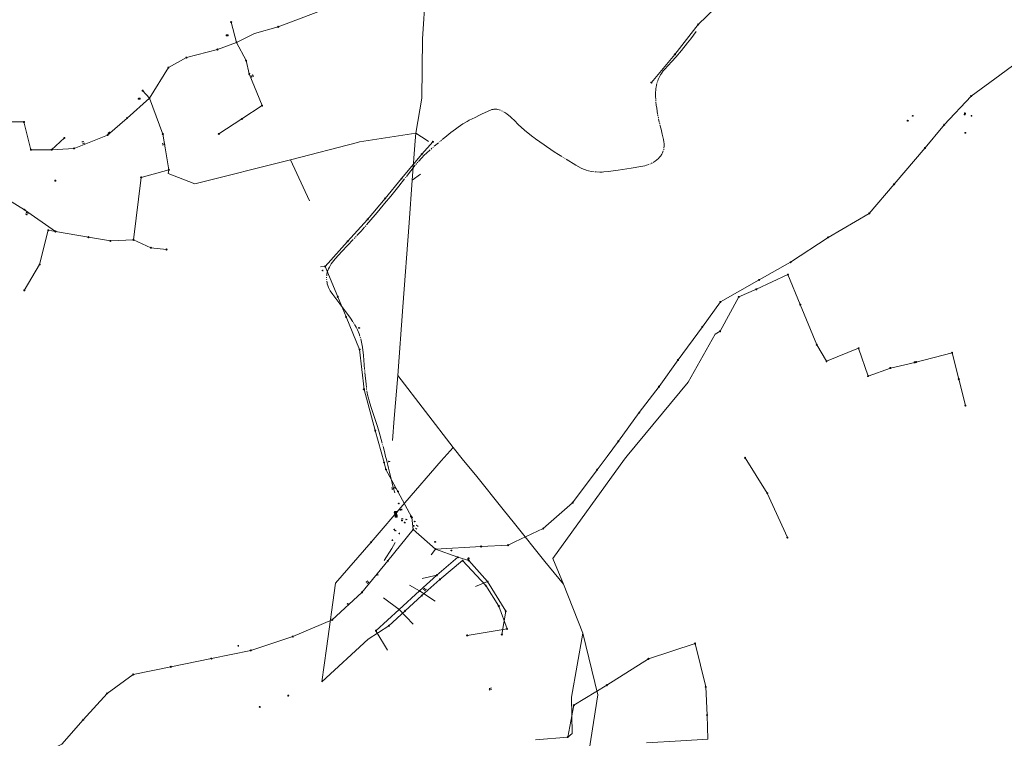
# Model space of a CAD drawing. Extents: x 704908 to 720853, y 4362597 to 4369964.
# Drawn here: x 711265 to 712685, y 4365969 to 4367006 of the extents above; entities that cross this region are included whole.
import ezdxf

# ---------------------------------------------------------------- set-up
doc = ezdxf.new("R2010")
doc.units = 0
doc.header["$MEASUREMENT"] = 0
for name, color, linetype, lineweight in [('CONTENEDORES RSU', 7, 'Continuous', 0), ('LÍNEA DE TELÉFONO', 6, 'Continuous', 0), ('LÍNEA ELÉCTRICA', 1, '_LIN_ELECTRICA', 0), ('MARCA VIAL', 7, 'Continuous', 0), ('POSTE TENDIDO ELÉCTRICO o  (TELÉFONO)', 7, 'Continuous', 0), ('REGISTRO ELECTRICO', 1, 'Continuous', 0), ('REGISTRO INDETERMINADO', 1, 'Continuous', 0), ('SENTIDO DE CIRCULACIÓN', 7, 'Continuous', 0), ('SEÑALIZACIÓN VERTICAL', 7, 'Continuous', 0)]:
    doc.layers.add(name, color=color, linetype=linetype, lineweight=lineweight)
doc.styles.add('Style-CHAR_FAST_FONT', font='CHAR_FAST_FONT.shx')
doc.linetypes.add('_LIN_ELECTRICA', pattern='A,1.5,-0.475,["?",Style-CHAR_FAST_FONT,S=0.1,R=0,X=0,Y=0],-0.525', length=2.5)

# ---------------------------------------------------------------- blocks, each defined once
blk = doc.blocks.new('477')
at = {"layer": 'POSTE TENDIDO ELÉCTRICO o  (TELÉFONO)', "linetype": 'Continuous'}
for radius in [0.38, 0.05]:
    blk.add_circle((0, 0), radius, dxfattribs=at)
blk = doc.blocks.new('408')
at = {"layer": 'SEÑALIZACIÓN VERTICAL', "flags": 128}
for points in [[(-0.5, 0.25), (-0.67, 0.25), (-0.67, 0.08)], [(-0.17, 0.08), (-0.17, 0.25), (-0.34, 0.25)], [(-0.06, 0.25), (0.06, 0.25)], [(0, -0.25), (0, 0.25)], [(-0.67, -0.08), (-0.67, -0.25), (-0.5, -0.25)], [(-0.34, -0.25), (-0.17, -0.25), (-0.17, -0.08)], [(-0.06, -0.25), (0.06, -0.25)], [(0.13, -0.25), (0.13, -0.2), (0.2, -0.2), (0.2, -0.25), (0.13, -0.25)]]:
    blk.add_lwpolyline(points, dxfattribs=at)
blk = doc.blocks.new('411')
at = {"layer": 'REGISTRO INDETERMINADO', "flags": 128}
for points in [[(-0.25, -0.25), (0.25, -0.25), (0.25, 0.25), (-0.25, 0.25), (-0.25, -0.25)], [(0, 0.02), (0.01, 0.02), (0.01, 0.02), (0.01, 0.01), (0.02, 0.01), (0.02, 0.01), (0.02, 0), (0.02, 0), (0.02, -0.01), (0.01, -0.01), (0.01, -0.02), (0, -0.02), (0, -0.02), (-0.01, -0.02), (-0.01, -0.01), (-0.01, -0.01), (-0.01, -0.01), (-0.02, -0.01), (-0.02, 0), (-0.02, 0.01), (-0.01, 0.01), (-0.01, 0.02), (0, 0.02), (0, 0.02)]]:
    blk.add_lwpolyline(points, dxfattribs=at)
blk = doc.blocks.new('423')
at = {"layer": 'REGISTRO ELECTRICO', "flags": 128}
for points in [[(0.38, 0), (0.37, -0.03), (0.37, -0.07), (0.36, -0.1), (0.35, -0.13), (0.34, -0.16), (0.33, -0.19), (0.31, -0.22), (0.29, -0.24), (0.27, -0.27), (0.24, -0.29), (0.22, -0.31), (0.19, -0.33), (0.16, -0.34), (0.13, -0.35), (0.1, -0.36), (0.07, -0.37), (0.03, -0.37), (0, -0.38), (-0.03, -0.37), (-0.07, -0.37), (-0.1, -0.36), (-0.13, -0.35), (-0.16, -0.34), (-0.19, -0.33), (-0.22, -0.31), (-0.24, -0.29), (-0.27, -0.27), (-0.29, -0.24), (-0.31, -0.22), (-0.33, -0.19), (-0.34, -0.16), (-0.35, -0.13), (-0.36, -0.1), (-0.37, -0.07), (-0.37, -0.03), (-0.38, 0), (-0.37, 0.03), (-0.37, 0.07), (-0.36, 0.1), (-0.35, 0.13), (-0.34, 0.16), (-0.33, 0.19), (-0.31, 0.22), (-0.29, 0.24), (-0.27, 0.27), (-0.24, 0.29), (-0.22, 0.31), (-0.19, 0.33), (-0.16, 0.34), (-0.13, 0.35), (-0.1, 0.36), (-0.07, 0.37), (-0.03, 0.37), (0, 0.38), (0.03, 0.37), (0.07, 0.37), (0.1, 0.36), (0.13, 0.35), (0.16, 0.34), (0.19, 0.33), (0.22, 0.31), (0.24, 0.29), (0.27, 0.27), (0.29, 0.24), (0.31, 0.22), (0.33, 0.19), (0.34, 0.16), (0.35, 0.13), (0.36, 0.1), (0.37, 0.07), (0.37, 0.03), (0.38, 0)], [(-0.27, -0.27), (0.27, 0.27)], [(-0.27, 0.27), (0.27, -0.27)]]:
    blk.add_lwpolyline(points, dxfattribs=at)
blk = doc.blocks.new('446')
at = {"color": 3, "flags": 128}
for points in [[(-0.64, 0), (0.64, 0), (0.64, -0.75), (-0.64, -0.75), (-0.64, 0)], [(-0.4, -0.53), (-0.4, -0.23), (0.43, -0.23), (0.43, -0.53)], [(0.43, -0.53), (-0.4, -0.53)]]:
    blk.add_lwpolyline(points, dxfattribs=at)
at = {"color": 3}
for centre, start, end in [((-0.56, -0.38), 114.03429, 245.96571), ((0.56, -0.38), 294.03429, 65.96571)]:
    blk.add_arc(centre, 0.203, start, end, dxfattribs=at)
blk = doc.blocks.new('448')
at = {"color": 3, "flags": 128}
for points in [[(-0.85, 0), (0.85, 0), (0.85, -1), (-0.85, -1), (-0.85, 0)], [(-0.85, -0.75), (-0.87, -0.74), (-0.89, -0.72), (-0.91, -0.71), (-0.93, -0.69), (-0.94, -0.67), (-0.96, -0.65), (-0.97, -0.63), (-0.98, -0.61), (-0.99, -0.58), (-0.99, -0.56), (-1, -0.54), (-1, -0.51), (-1, -0.49), (-1, -0.46), (-0.99, -0.44), (-0.99, -0.42), (-0.98, -0.39), (-0.97, -0.37), (-0.96, -0.35), (-0.94, -0.33), (-0.93, -0.31), (-0.91, -0.29), (-0.89, -0.28), (-0.87, -0.26), (-0.85, -0.25)], [(-0.65, -0.2), (-0.65, -0.8), (0.65, -0.8), (0.65, -0.2)], [(-0.65, -0.2), (0.65, -0.2)], [(-0.65, -0.4), (0.65, -0.4)], [(-0.65, -0.6), (0.65, -0.6)], [(0.85, -0.25), (0.87, -0.26), (0.89, -0.28), (0.91, -0.29), (0.93, -0.31), (0.94, -0.33), (0.96, -0.35), (0.97, -0.37), (0.98, -0.39), (0.99, -0.42), (0.99, -0.44), (1, -0.46), (1, -0.49), (1, -0.51), (1, -0.54), (0.99, -0.56), (0.99, -0.58), (0.98, -0.61), (0.97, -0.63), (0.96, -0.65), (0.94, -0.67), (0.93, -0.69), (0.91, -0.71), (0.89, -0.72), (0.87, -0.74), (0.85, -0.75)], [(0.85, -0.75), (0.85, -0.5)], [(0.85, -0.75), (0.85, -0.5)]]:
    blk.add_lwpolyline(points, dxfattribs=at)
blk = doc.blocks.new('PLASTICO')
at = {"color": 2, "linetype": 'Continuous', "flags": 128}
for points in [[(-0.64, -0.17), (-0.67, -0.16), (-0.7, -0.14), (-0.72, -0.11), (-0.74, -0.08), (-0.75, -0.05), (-0.76, -0.02), (-0.76, 0.01), (-0.76, 0.05), (-0.75, 0.08), (-0.74, 0.11), (-0.72, 0.14), (-0.7, 0.17), (-0.67, 0.19), (-0.64, 0.2)], [(-0.64, -0.36), (-0.64, 0.39), (0.64, 0.39), (0.64, -0.36), (-0.64, -0.36)], [(-0.11, 0.06), (-0.11, 0.03), (-0.12, 0), (-0.14, -0.02), (-0.17, -0.04), (-0.2, -0.06), (-0.23, -0.06), (-0.27, -0.06), (-0.3, -0.04), (-0.32, -0.02), (-0.34, 0), (-0.35, 0.03), (-0.36, 0.06), (-0.35, 0.1), (-0.34, 0.13), (-0.32, 0.15), (-0.3, 0.17), (-0.27, 0.19), (-0.23, 0.19), (-0.2, 0.19), (-0.17, 0.17), (-0.14, 0.15), (-0.12, 0.13), (-0.11, 0.1), (-0.11, 0.06)], [(0.36, 0.06), (0.35, 0.03), (0.34, 0), (0.32, -0.02), (0.3, -0.04), (0.27, -0.06), (0.23, -0.06), (0.2, -0.06), (0.17, -0.04), (0.14, -0.02), (0.12, 0), (0.11, 0.03), (0.11, 0.06), (0.11, 0.1), (0.12, 0.13), (0.14, 0.15), (0.17, 0.17), (0.2, 0.19), (0.23, 0.19), (0.27, 0.19), (0.3, 0.17), (0.32, 0.15), (0.34, 0.13), (0.35, 0.1), (0.36, 0.06)], [(0.64, 0.2), (0.67, 0.19), (0.7, 0.17), (0.72, 0.14), (0.74, 0.11), (0.75, 0.08), (0.76, 0.05), (0.76, 0.01), (0.76, -0.02), (0.75, -0.05), (0.74, -0.08), (0.72, -0.11), (0.7, -0.14), (0.67, -0.16), (0.64, -0.17)]]:
    blk.add_lwpolyline(points, dxfattribs=at)
blk = doc.blocks.new('SENTIDO')
at = {"color": 0, "linetype": 'ByBlock', "lineweight": -2, "flags": 128}
for points in [[(1.5, 0), (0, 0)], [(1.1, -0.25), (1.5, 0), (1.1, 0.25)]]:
    blk.add_lwpolyline(points, dxfattribs=at)

msp = doc.modelspace()

# ---------------------------------------------------------------- linework, layer by layer
at = {"layer": 'LÍNEA DE TELÉFONO'}
msp.add_line((712678.9, 4366926.5), (712699, 4366941.2), dxfattribs=at)
at = {"layer": 'LÍNEA DE TELÉFONO', "flags": 128}
for points in [[(712637.4, 4366896.1), (712678.9, 4366926.5)], [(712637.4, 4366896.1), (712598.6, 4366854.6), (712596.5, 4366852.2)], [(712596.5, 4366852.2), (712570.8, 4366821.3), (712526.3, 4366768.8)], [(711861, 4366830.2), (711844.8, 4366812.3), (711815.7, 4366777.1), (711792, 4366748.4), (711766.7, 4366718.2), (711737.9, 4366686.4), (711705.4, 4366650.4), (711698.8, 4366649.6)], [(712490.4, 4366726.9), (712526.3, 4366768.8)], [(712490.4, 4366726.9), (712431, 4366692.2)], [(712431, 4366692.2), (712376.8, 4366656.4)], [(711705.4, 4366650.4), (711723.6, 4366606.4), (711735.7, 4366577.5), (711755.2, 4366530.5), (711761.5, 4366472.7)], [(712376.8, 4366656.4), (712331.4, 4366630.8)], [(712331.4, 4366630.8), (712275.6, 4366599), (712249.6, 4366563.3), (712214.5, 4366515.5), (712187.1, 4366477)], [(712187.1, 4366477), (712158.5, 4366439.3), (712128.4, 4366398), (712112.1, 4366376.1)], [(711790.5, 4366367.3), (711777.7, 4366413.5), (711761.5, 4366472.7)], [(711830.5, 4366288.2), (711810.5, 4366325.6), (711793.2, 4366357.4), (711790.5, 4366367.3)], [(712112.1, 4366376.1), (712097.7, 4366357), (712062.5, 4366309.3), (712020, 4366272)], [(711864.6, 4366242.4), (711832.6, 4366270.9), (711830.5, 4366288.2)], [(711832.6, 4366270.9), (711795.8, 4366225.4), (711758.6, 4366179.9), (711715.8, 4366140.4), (711658.7, 4366116.2)], [(711979.3, 4366252.8), (712020, 4366272)], [(711930.5, 4366246.2), (711969.5, 4366248.1), (711979.3, 4366252.8)], [(711939.8, 4366195.6), (711912.8, 4366226), (711896.7, 4366230.7), (711864.6, 4366242.4), (711858.5, 4366234.4)], [(711864.6, 4366242.4), (711930.5, 4366246.2)], [(711866.7, 4366204.8), (711896.7, 4366230.7)], [(711841.6, 4366182.1), (711866.7, 4366204.8), (711845.3, 4366199.8)], [(711960.3, 4366119.1), (711966, 4366152.8), (711939.8, 4366195.6), (711922.3, 4366188.7)], [(711812.2, 4366155.4), (711841.6, 4366182.1), (711864.4, 4366167.5)], [(711841.6, 4366182.1), (711827.3, 4366190.4)], [(711812.2, 4366155.4), (711789.5, 4366172.2)], [(711795.5, 4366096.5), (711778.8, 4366124.7), (711812.2, 4366155.4), (711832.2, 4366134.2)], [(711658.7, 4366116.2), (711598.2, 4366096.3), (711541.4, 4366084.5), (711482.7, 4366072.6), (711428.7, 4366061.5), (711390.9, 4366034.2), (711356.5, 4365996.2)], [(711270.1, 4365933.2), (711325.4, 4365960.9), (711356.5, 4365996.2)]]:
    msp.add_lwpolyline(points, dxfattribs=at)
at = {"layer": 'LÍNEA ELÉCTRICA', "color": 4}
for p, q in [((711569.9, 4367002.8), (711577.7, 4366973.5)), ((711614.4, 4366882.4), (711585.4, 4366863.2)), ((711585.4, 4366863.2), (711552.1, 4366841.5))]:
    msp.add_line(p, q, dxfattribs=at)
at = {"layer": 'LÍNEA ELÉCTRICA', "color": 5}
for p, q in [((711852.6, 4366831.9), (711836.1, 4366842.8)), ((711752.2, 4366829.1), (711755, 4366829.9))]:
    msp.add_line(p, q, dxfattribs=at)
at = {"layer": 'LÍNEA ELÉCTRICA', "color": 5, "flags": 128}
for points in [[(711953, 4367218.6), (711911.7, 4367210.5), (711863, 4367200.6), (711849, 4367116.8), (711850.1, 4367044.8), (711846.1, 4366978.7), (711844.8, 4366893.3), (711836.1, 4366842.8), (711755, 4366829.9)], [(711835.3, 4366831.4), (711836.1, 4366842.8)], [(711655.5, 4366804.3), (711752.2, 4366829.1)], [(711802.7, 4366399.2), (711805.1, 4366430.8), (711810.1, 4366493.1), (711817.3, 4366591.9), (711826.8, 4366713.1), (711831.2, 4366774.6), (711835.3, 4366831.4)], [(711854.6, 4366830.5), (711852.6, 4366831.9)], [(711682.8, 4366744.8), (711655.5, 4366804.3), (711517.3, 4366769.5), (711479, 4366784.5)], [(711843.2, 4366783.4), (711831.2, 4366774.6)], [(712229, 4366483.1), (712268.3, 4366552.5)], [(711810.1, 4366493.1), (711890, 4366389.2)], [(712229, 4366483.1), (712141.2, 4366376.9)], [(711873, 4366369.6), (711890, 4366389.2)], [(711890, 4366389.2), (711905.2, 4366370.5)], [(711820.6, 4366309.1), (711873, 4366369.6)], [(711905.2, 4366370.5), (711922.3, 4366349.5), (711962.4, 4366299.8), (711978.6, 4366279.5)], [(712141.2, 4366376.9), (712137.2, 4366372), (712034, 4366228.8)], [(711700.7, 4366051.1), (711707.2, 4366099), (711720.3, 4366193.5), (711771.7, 4366252.4), (711820.6, 4366309.1)], [(711978.6, 4366279.5), (712022.6, 4366224.6), (712049.2, 4366192), (712034, 4366228.8)], [(712049.2, 4366192), (712077, 4366121), (712098.9, 4366032.4), (712079.9, 4365912.4)], [(711767.5, 4366112.6), (711700.7, 4366051.1)], [(712077, 4366121), (712060.8, 4366028.9), (712061.9, 4365976.3)]]:
    msp.add_lwpolyline(points, dxfattribs=at)
at = {"layer": 'LÍNEA ELÉCTRICA', "color": 4, "flags": 128}
for points in [[(712324.3, 4367131.5), (712312.8, 4367101.1), (712312.3, 4367062.8), (712280.9, 4367036), (712243.7, 4366999.4)], [(711738.7, 4367067.3), (711736.2, 4367035.3), (711692.6, 4367016.5), (711637.8, 4366996)], [(711637.8, 4366996), (711603.6, 4366986.3), (711577.7, 4366973.5), (711550.1, 4366963.3), (711505.3, 4366951.6), (711479.3, 4366937.2), (711451.9, 4366893.2), (711442.2, 4366903.9)], [(712176, 4366915.5), (712209.9, 4366956.3), (712243.7, 4366999.4)], [(711577.7, 4366973.5), (711591.4, 4366947.3), (711596, 4366928), (711614.4, 4366882.4)], [(711310.8, 4366818.7), (711343.3, 4366820.6), (711391.6, 4366839.8), (711419.8, 4366864.4), (711451.9, 4366893.2)], [(711474.7, 4366821.6), (711471.3, 4366841.3), (711451.9, 4366893.2)], [(711329.4, 4366835.7), (711310.8, 4366818.7), (711281, 4366818.7), (711271, 4366858.7), (711249.7, 4366858.7), (711244.8, 4366862.4)], [(711479, 4366784.5), (711480.1, 4366789.9), (711474.7, 4366821.6)], [(711480.1, 4366789.9), (711439.9, 4366778.8), (711429, 4366688.5)], [(711271.9, 4366732.1), (711247.9, 4366747.1)], [(711316.5, 4366700.7), (711271.9, 4366732.1)], [(711429, 4366688.5), (711395.6, 4366687.1), (711363.9, 4366692.5), (711316.5, 4366700.7), (711306, 4366702.5), (711293.6, 4366652.9), (711271.5, 4366615.7)], [(711429, 4366688.5), (711454.1, 4366677.2), (711476.7, 4366674.7)], [(712268.3, 4366552.5), (712275.1, 4366556.8), (712302.1, 4366606.3), (712327.5, 4366617.3), (712373, 4366638.5), (712390.9, 4366595.2)], [(712390.9, 4366595.2), (712414.7, 4366537.4), (712428.8, 4366513.4), (712475, 4366532.2)], [(712475, 4366532.2), (712488.7, 4366492.2)], [(712609.9, 4366525.8), (712555.9, 4366511.9), (712520.8, 4366503.7)], [(712629.1, 4366449.5), (712619.6, 4366487.4), (712609.9, 4366525.8)], [(712488.7, 4366492.2), (712520.8, 4366503.7)], [(712372.2, 4366259), (712343.3, 4366323.2), (712311.3, 4366374.1)], [(711903.8, 4366225.9), (711871.1, 4366198.7), (711844.8, 4366175.4), (711820.8, 4366153.4), (711797.5, 4366131.8), (711767.5, 4366112.6)], [(711956, 4366160.1), (711937.1, 4366189.8), (711903.8, 4366225.9)], [(711967.9, 4366127.3), (711956, 4366160.1)], [(711910.3, 4366118), (711967.9, 4366127.3)], [(712064.2, 4366017.2), (712111.6, 4366046.1), (712171.7, 4366084.1), (712239.1, 4366106.2), (712254.5, 4366043.6), (712256.4, 4366002.9)], [(712055.4, 4365971.2), (712064.2, 4366017.2)], [(712169.1, 4365962.8), (712218.4, 4365965.6), (712257.4, 4365968.1), (712256.4, 4366002.9)], [(712061.9, 4365976.3), (712055.4, 4365971.2), (712008.8, 4365967)]]:
    msp.add_lwpolyline(points, dxfattribs=at)
at = {"layer": 'MARCA VIAL'}
for p, q in [((711960, 4366874.8), (711961.1, 4366874.3)), ((711873.3, 4366832.4), (711873.3, 4366832.5))]:
    msp.add_line(p, q, dxfattribs=at)
at = {"layer": 'MARCA VIAL', "flags": 128}
for points in [[(712185.2, 4366918.1), (712185.9, 4366920), (712187.1, 4366922.7), (712189.2, 4366926.8), (712190.6, 4366928.8), (712193.2, 4366932.3), (712195.1, 4366934.6), (712205.5, 4366946), (712211.1, 4366952.1), (712219.6, 4366962), (712228.2, 4366972.7), (712232.9, 4366978.8), (712240.7, 4366989.1)], [(712182.4, 4366891.7), (712182.2, 4366895.4), (712182.1, 4366899), (712182.2, 4366901.5), (712182.3, 4366904.5), (712182.5, 4366906.9), (712182.9, 4366909), (712183.4, 4366912), (712183.9, 4366914.2)], [(712184.4, 4366915.7), (712184.7, 4366916.9)], [(712182.6, 4366889.2), (712182.5, 4366890.6)], [(711874.5, 4366833.5), (711877.9, 4366836.2), (711881.1, 4366838.8), (711887, 4366843.4), (711893.3, 4366848.3), (711897.2, 4366851.3), (711900.9, 4366853.8), (711904.3, 4366856.1), (711910.3, 4366859.6), (711913, 4366861.1), (711921.8, 4366865.3), (711928.2, 4366868.4), (711932.2, 4366870.4), (711939.6, 4366874), (711942.7, 4366875.3), (711944.1, 4366875.8), (711946.1, 4366876.5), (711947.6, 4366876.8), (711948.9, 4366877.1), (711950.4, 4366877.2), (711953.1, 4366877), (711954.6, 4366876.8), (711956.5, 4366876.3), (711958.2, 4366875.7)], [(712185.1, 4366870.1), (712183.7, 4366878.8), (712183.2, 4366882.9), (712182.7, 4366887.8)], [(711962.6, 4366873.4), (711965.5, 4366871.7), (711967.8, 4366870.1), (711972.3, 4366866.5), (711974.3, 4366864.8), (711978.6, 4366860.7), (711984.1, 4366855.2), (711992.9, 4366847.1), (711995.9, 4366844.6), (712004.9, 4366837.5), (712006.7, 4366836.1)], [(712185.5, 4366867.5), (712185.3, 4366868.9)], [(712186.1, 4366864.8), (712185.8, 4366866.1)], [(712187.5, 4366858.5), (712186.4, 4366863.1)], [(712188.1, 4366856.2), (712187.8, 4366857.6)], [(712191.8, 4366841.1), (712190, 4366848.5), (712188.4, 4366854.8)], [(711872.3, 4366831.6), (711873.3, 4366832.4)], [(712006.7, 4366836.1), (712008.9, 4366834.5), (712015.2, 4366830.1), (712021.2, 4366825.7), (712025, 4366823.1), (712030.9, 4366819.2), (712036, 4366815.8), (712042.2, 4366811.9), (712046.8, 4366809)], [(712194.2, 4366821.2), (712194.4, 4366823.9), (712194.4, 4366827), (712194.1, 4366830.1), (712193.6, 4366833.6), (712193.2, 4366835.6), (712191.8, 4366841.1)], [(711840.1, 4366801.9), (711844.8, 4366806.9), (711848.5, 4366810.6), (711851.7, 4366813.7), (711857.1, 4366818.5)], [(711858.5, 4366819.7), (711859.5, 4366820.7)], [(711860.8, 4366821.8), (711861.7, 4366822.6)], [(711862.8, 4366823.6), (711869, 4366828.8)], [(711870.3, 4366829.9), (711871.2, 4366830.7)], [(712193.8, 4366818.7), (712194, 4366819.9)], [(712048.4, 4366808), (712049.5, 4366807.3)], [(712050.9, 4366806.4), (712051.9, 4366805.8)], [(712053.1, 4366805), (712067, 4366796.6), (712075, 4366792.2), (712078.2, 4366790.5), (712080.8, 4366789.5), (712082.2, 4366789), (712085.3, 4366788.2), (712089.7, 4366787.2), (712093.7, 4366786.8)], [(712178.5, 4366800.3), (712181.4, 4366802.2), (712183.8, 4366804), (712186.1, 4366806), (712187.9, 4366807.8), (712189.5, 4366809.8), (712190.4, 4366811), (712191.2, 4366812.3), (712192.1, 4366814.1), (712192.7, 4366815.5), (712193.3, 4366817)], [(711822.8, 4366780.1), (711835.3, 4366796.3)], [(711836.4, 4366797.6), (711837.2, 4366798.6)], [(711838.2, 4366799.8), (711839, 4366800.7)], [(712114.7, 4366787.2), (712123.6, 4366788.5), (712128.2, 4366789.2), (712146.7, 4366792), (712161, 4366794.4), (712166.6, 4366795.5), (712169.1, 4366796.2), (712172.5, 4366797.3)], [(712173.9, 4366797.9), (712175, 4366798.4)], [(712176.2, 4366799), (712177.3, 4366799.6)], [(711782.7, 4366731.1), (711791.3, 4366741.2), (711800, 4366751.6), (711811.6, 4366766), (711820, 4366776.5)], [(711821.2, 4366778), (711821.9, 4366778.9)], [(712095, 4366786.7), (712096.1, 4366786.6)], [(712097.1, 4366786.6), (712097.2, 4366786.6)], [(712097.2, 4366786.6), (712101.9, 4366786.4), (712104.9, 4366786.5), (712107.4, 4366786.6), (712114.7, 4366787.2)], [(711765, 4366710.1), (711777.6, 4366724.7), (711782.7, 4366731.1)], [(711751.4, 4366694.9), (711757.2, 4366701.2), (711762.2, 4366706.9)], [(711763.3, 4366708.1), (711764.2, 4366709.1)], [(711747.4, 4366690.5), (711748.3, 4366691.5)], [(711749.4, 4366692.7), (711750.3, 4366693.7)], [(711707.7, 4366636.6), (711708, 4366639.1), (711708.5, 4366641.3), (711709.3, 4366644.2), (711710.4, 4366646.8), (711711.5, 4366649.4), (711713, 4366652), (711714.2, 4366653.9), (711715.9, 4366656.4), (711719.7, 4366661.2), (711724.5, 4366666.6), (711729.6, 4366672), (711745.9, 4366689)], [(711707.5, 4366633.8), (711707.5, 4366635)], [(711707.7, 4366630.8), (711707.6, 4366632.1)], [(711745.5, 4366570.4), (711741.9, 4366575.8), (711726.8, 4366596.4), (711716.7, 4366609.7), (711712.9, 4366615.2), (711711, 4366618.7), (711710.3, 4366620.1), (711709.3, 4366622.8), (711708.6, 4366625.2), (711708.2, 4366626.6), (711707.8, 4366629)], [(711746.9, 4366568.1), (711746.3, 4366569.2)], [(711755.7, 4366549.9), (711754.6, 4366553.1), (711752.1, 4366558.8), (711750.3, 4366562.5), (711748, 4366566.4)], [(711756.5, 4366547.2), (711756.1, 4366548.4)], [(711762.3, 4366501.8), (711760.6, 4366522), (711759.3, 4366534), (711758.5, 4366538.7), (711756.9, 4366545.6)], [(711762.6, 4366498.7), (711762.5, 4366500.1)], [(711764.9, 4366475.5), (711764.4, 4366480.2), (711762.7, 4366497.1)], [(711765.3, 4366472.6), (711765.1, 4366474.1)], [(711787.7, 4366395.2), (711783.2, 4366411.2), (711780.8, 4366419.3), (711776.7, 4366432.3), (711773.2, 4366442.5), (711771.3, 4366448.3), (711768.8, 4366456.3), (711767.8, 4366460.1), (711766.6, 4366465.1), (711765.6, 4366470.9)], [(711788.5, 4366392.2), (711788.1, 4366393.6)], [(711794.8, 4366367.5), (711793.8, 4366371.8), (711792.6, 4366376.2), (711790.9, 4366383.3), (711789, 4366390.3)], [(711806.2, 4366323.7), (711803.6, 4366331.1), (711801.9, 4366337.7), (711798.1, 4366353.3), (711796.7, 4366359.1), (711795.7, 4366363.5), (711794.8, 4366367.5)], [(711806.5, 4366252.1), (711801.7, 4366243.5), (711790.8, 4366226.1)]]:
    msp.add_lwpolyline(points, dxfattribs=at)

# ---------------------------------------------------------------- block references
at = {"layer": 'CONTENEDORES RSU', "color": 3, "xscale": 2, "yscale": 2, "zscale": 2}
for p in [(711564.1, 4366984.6), (711437.3, 4366892.9), (711807.8, 4366292.5), (711807.9, 4366291.1), (711807.9, 4366289.8)]:
    msp.add_blockref('446', p, dxfattribs=at)
at = {"layer": 'CONTENEDORES RSU', "color": 3, "yscale": 2}
for p, xscale, zscale, rotation in [((712627.5, 4366870.5), 1.99999999967161, 1.999999999835805, 85.85999999880772), ((711393.3, 4366843.3), 1.999999999864296, 1.999999999932148, 39.12458496035043)]:
    msp.add_blockref('446', p, dxfattribs=dict(at, xscale=xscale, zscale=zscale, rotation=rotation))
at = {"layer": 'CONTENEDORES RSU', "color": 7, "xscale": 2, "yscale": 2, "zscale": 2}
msp.add_blockref('448', (711807.2, 4366296.6), dxfattribs=at)
at = {"layer": 'CONTENEDORES RSU', "color": 7, "xscale": 2.00000000002587, "yscale": 2, "zscale": 2.000000000012935, "rotation": 358.0022263820601}
msp.add_blockref('PLASTICO', (711807, 4366294.3), dxfattribs=at)
at = {"layer": 'POSTE TENDIDO ELÉCTRICO o  (TELÉFONO)', "color": 7, "xscale": 2, "yscale": 2, "zscale": 2}
for p in [(711569.9, 4367002.8), (711637.8, 4366996), (712243.7, 4366999.4), (711577.7, 4366973.5), (711550.1, 4366963.3), (711505.3, 4366951.6), (711591.4, 4366947.3), (712209.9, 4366956.3), (711479.3, 4366937.2), (711596, 4366928), (711442.2, 4366903.9), (712176, 4366915.5), (711451.9, 4366893.2), (712637.4, 4366896.1), (711614.4, 4366882.4), (711419.8, 4366864.4), (711585.4, 4366863.2), (711271, 4366858.7), (712598.6, 4366854.6), (711329.4, 4366835.7), (711391.6, 4366839.8), (711471.3, 4366841.3), (711552.1, 4366841.5), (711281, 4366818.7), (711310.8, 4366818.7), (711343.3, 4366820.6), (711861, 4366830.2), (712570.8, 4366821.3), (711844.8, 4366812.3), (711480.1, 4366789.9), (711439.9, 4366778.8), (711815.7, 4366777.1), (711316.2, 4366774), (712526.3, 4366768.8), (711792, 4366748.4), (711271.9, 4366732.1), (711766.7, 4366718.2), (712490.4, 4366726.9), (711306, 4366702.5), (711316.5, 4366700.7), (711363.9, 4366692.5), (712431, 4366692.2), (711395.6, 4366687.1), (711429, 4366688.5), (711454.1, 4366677.2), (711737.9, 4366686.4), (711476.7, 4366674.7), (711293.6, 4366652.9), (711705.4, 4366650.4), (712376.8, 4366656.4), (712373, 4366638.5), (712331.4, 4366630.8), (711271.5, 4366615.7), (711723.6, 4366606.4), (712302.1, 4366606.3), (712327.5, 4366617.3), (712275.6, 4366599), (712390.9, 4366595.2), (711735.7, 4366577.5), (712249.6, 4366563.3), (712275.1, 4366556.8), (712414.7, 4366537.4), (711755.2, 4366530.5), (712475, 4366532.2), (712609.9, 4366525.8), (712214.5, 4366515.5), (712428.8, 4366513.4), (712555.9, 4366511.9), (712488.7, 4366492.2), (712520.8, 4366503.7), (712187.1, 4366477), (712619.6, 4366487.4), (711761.5, 4366472.7), (712629.1, 4366449.5), (712158.5, 4366439.3), (711777.7, 4366413.5), (712128.4, 4366398), (712311.3, 4366374.1), (711793.2, 4366357.4), (712097.7, 4366357), (711810.5, 4366325.6), (712343.3, 4366323.2), (712062.5, 4366309.3), (711830.5, 4366288.2), (711832.6, 4366270.9), (712020, 4366272), (711771.7, 4366252.4), (712372.2, 4366259), (711864.6, 4366242.4), (711930.5, 4366246.2), (711969.5, 4366248.1), (711795.8, 4366225.4), (711896.7, 4366230.7), (711903.8, 4366225.9), (711912.8, 4366226), (711866.7, 4366204.8), (711871.1, 4366198.7), (711939.8, 4366195.6), (711758.6, 4366179.9), (711841.6, 4366182.1), (711937.1, 4366189.8), (711844.8, 4366175.4), (711812.2, 4366155.4), (711820.8, 4366153.4), (711956, 4366160.1), (711966, 4366152.8), (711715.8, 4366140.4), (711778.8, 4366124.7), (711797.5, 4366131.8), (711967.9, 4366127.3), (711658.7, 4366116.2), (711910.3, 4366118), (711960.3, 4366119.1), (711598.2, 4366096.3), (712239.1, 4366106.2), (711541.4, 4366084.5), (712171.7, 4366084.1), (711482.7, 4366072.6), (711428.7, 4366061.5), (712111.6, 4366046.1), (712254.5, 4366043.6), (711390.9, 4366034.2), (711652.2, 4366031), (711611.1, 4366014.8), (712064.2, 4366017.2), (711356.5, 4365996.2), (712256.4, 4366002.9), (712055.4, 4365971.2)]:
    msp.add_blockref('477', p, dxfattribs=at)
at = {"layer": 'REGISTRO ELECTRICO', "color": 1, "xscale": 2, "yscale": 2, "zscale": 2}
msp.add_blockref('423', (712558.1, 4366512.4), dxfattribs=at)
at = {"layer": 'REGISTRO INDETERMINADO', "color": 1, "xscale": 2, "yscale": 2, "zscale": 2}
msp.add_blockref('411', (712637.7, 4366867.7), dxfattribs=at)
at = {"layer": 'SENTIDO DE CIRCULACIÓN'}
for p, xscale, yscale, zscale, rotation in [((711598.5, 4366926), 2, 2, 2, 298.3135643527067), ((711602.2, 4366924.3), 2, 2, 2, 116.7270174960205), ((711357.5, 4366830.7), 2, 2, 2, 195.2718279481729), ((711355.4, 4366827.4), 2, 2, 2, 13.6852810914868), ((711470.9, 4366828.2), 2, 2, 2, 287.5864885045211), ((711474.1, 4366825.8), 2, 2, 2, 105.9999416475738), ((711273.2, 4366726.3), 1.999999999999999, 1.999999999999999, 2, 325.9858875023029), ((711276.8, 4366726.7), 2, 2, 2, 147.5724343557319), ((711801.5, 4366331.3), 1.999999999999999, 1.999999999999999, 1.999999999999999, 287.4991332834952), ((711806.4, 4366329.2), 2, 2, 2, 109.0856801369242), ((711835.1, 4366272.8), 2, 2, 2, 334.4181328033345), ((711839.7, 4366275), 2, 2, 2, 143.5437070258905), ((711766.9, 4366196.8), 2, 2, 2, 221.829381612463), ((711766.1, 4366193), 2, 2, 2, 40.24283475903405), ((711849.4, 4366186.1), 1.999999999999999, 2, 2, 221.8239612445628), ((711848.9, 4366182.4), 2, 2, 2, 43.41050810166518), ((711942.5, 4366041.9), 2, 2, 2, 277.5847711274385), ((711945, 4366039.4), 2, 2, 2, 101.9332759477998)]:
    msp.add_blockref('SENTIDO', p, dxfattribs=dict(at, xscale=xscale, yscale=yscale, zscale=zscale, rotation=rotation))
at = {"layer": 'SEÑALIZACIÓN VERTICAL', "color": 7, "xscale": 2, "yscale": 2, "zscale": 2}
for p in [(712546.5, 4366860.6), (712553.7, 4366867.8), (712629.5, 4366843), (711702.3, 4366644.4), (711754.9, 4366561.9), (711761.6, 4366473.3), (711790.9, 4366367.2), (711798.3, 4366369), (711812, 4366308.4), (711814.4, 4366299.2), (711816.3, 4366299.7), (711817, 4366283.7), (711817.5, 4366286.1), (711820.8, 4366280.6), (711823.3, 4366285), (711829.9, 4366289.7), (711835.4, 4366282.1), (711805.7, 4366270.7), (711807.4, 4366269.2), (711812.9, 4366265.1), (711833.6, 4366276.2), (711802.8, 4366255.5), (711864.5, 4366253.1), (711888, 4366240.5), (711912.4, 4366227.8), (711912.4, 4366226.7), (711912.8, 4366228.9), (711913.1, 4366229.5), (711781.5, 4366205.5), (711738.7, 4366163.6), (711580.6, 4366102.8)]:
    msp.add_blockref('408', p, dxfattribs=at)

doc.saveas('drawing.dxf')
